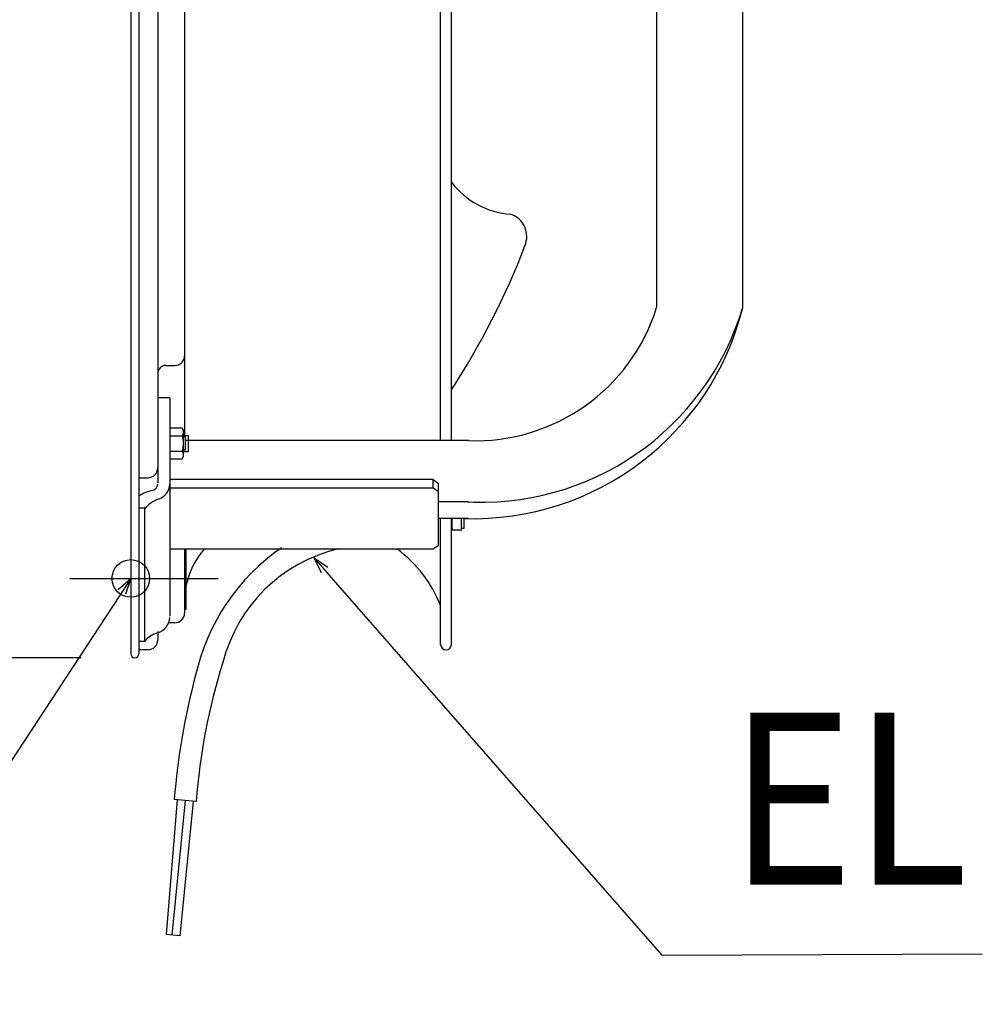
# Model space of a CAD drawing. Extents: x -549 to 956, y -486 to 907.
# Drawn here: x -41 to 317, y -483 to -117 of the extents above; entities that cross this region are included whole.
import ezdxf

# ---------------------------------------------------------------- set-up
doc = ezdxf.new("R2010")
doc.units = 0
doc.header["$LTSCALE"] = 20
doc.header["$PDMODE"] = 3
doc.header["$PDSIZE"] = -2
doc.layers.get('DEFPOINTS').update_dxf_attribs({"linetype": 'CONTINUOUS'})
for name, color, linetype in [('DETAIL', 5, 'CONTINUOUS'), ('FIX', 11, 'CONTINUOUS'), ('NOTE', 4, 'CONTINUOUS'), ('OUTLINE', 3, 'CONTINUOUS'), ('SIZE', 30, 'CONTINUOUS')]:
    doc.layers.add(name, color=color, linetype=linetype)
doc.styles.get("Standard").update_dxf_attribs({"font": 'SIMPLEX.shx', "width": 0.9, "height": 64, "bigfont": 'BIGFONT.shx'})

msp = doc.modelspace()

# ---------------------------------------------------------------- linework, layer by layer
at = {"layer": 'DEFPOINTS', "color": 30, "linetype": 'CONTINUOUS'}
for p in [(-22.67, -325), (1.5, -354.5)]:
    msp.add_point(p, dxfattribs=at)
at = {"layer": 'DETAIL', "color": 5, "linetype": 'CONTINUOUS'}
for p, q in [((0, 353), (0, -353)), ((3, 353), (3, -353)), ((10, 283.92), (10, -283.92)), ((20, 273.73), (20, -272.3)), ((115.23, -273.73), (115.23, 273.73)), ((119.23, -273.73), (119.23, 273.73)), ((195.6, -77.44), (195.6, -224.24)), ((227.6, -224.24), (227.6, -77.44)), ((13, -245.8), (16.4, -245.8)), ((14.5, -257.82), (10, -257.82)), ((14.5, -257.82), (14.5, -339.03)), ((14.5, -269.02), (19.05, -269.02)), ((19.05, -269.02), (19.5, -269.8)), ((19.05, -269.02), (19.19, -269.27)), ((19.19, -269.27), (19.3, -269.52)), ((19.3, -269.52), (19.39, -269.76)), ((19.39, -269.76), (19.45, -270)), ((19.45, -270.94), (19.39, -271.17)), ((19.45, -270), (19.49, -270.23)), ((19.49, -270.7), (19.45, -270.94)), ((19.49, -270.23), (19.5, -270.47)), ((19.5, -270.47), (19.49, -270.7)), ((19.5, -269.8), (19.5, -279.8)), ((14.5, -271.91), (19.05, -271.91)), ((19.19, -271.66), (19.05, -271.91)), ((19.05, -271.91), (19.19, -272.41)), ((19.3, -271.41), (19.19, -271.66)), ((19.19, -272.41), (19.3, -272.9)), ((19.39, -271.17), (19.3, -271.41)), ((19.3, -272.9), (19.39, -273.38)), ((19.39, -273.38), (19.45, -273.85)), ((19.45, -273.85), (19.49, -274.32)), ((19.49, -274.32), (19.5, -274.8)), ((19.5, -271.8), (21.4, -271.8)), ((20.4, -272.3), (19.5, -272.3)), ((20.4, -277.29), (20.4, -272.3)), ((125.6, -273.73), (20.4, -273.73)), ((21.4, -277.8), (21.4, -271.8)), ((14.5, -277.68), (19.05, -277.68)), ((19.19, -277.19), (19.05, -277.68)), ((19.05, -277.68), (19.19, -277.93)), ((19.3, -276.7), (19.19, -277.19)), ((19.19, -277.93), (19.3, -278.18)), ((19.38, -276.23), (19.3, -276.7)), ((19.3, -278.18), (19.39, -278.42)), ((19.45, -275.75), (19.38, -276.23)), ((19.49, -275.27), (19.45, -275.75)), ((19.5, -274.8), (19.49, -275.27)), ((20.4, -277.3), (19.5, -277.3)), ((19.5, -277.8), (21.4, -277.8)), ((14.5, -280.57), (19.05, -280.57)), ((19.05, -280.57), (19.5, -279.8)), ((19.19, -280.32), (19.05, -280.57)), ((19.3, -280.07), (19.19, -280.32)), ((19.39, -279.83), (19.3, -280.07)), ((19.39, -278.42), (19.45, -278.66)), ((19.45, -279.6), (19.39, -279.83)), ((19.45, -278.66), (19.49, -278.89)), ((19.49, -279.36), (19.45, -279.6)), ((19.49, -278.89), (19.5, -279.13)), ((19.5, -279.13), (19.49, -279.36)), ((10, -283.92), (10, -289.53)), ((3, -287.52), (6.4, -287.52)), ((112.5, -288.23), (14.5, -288.23)), ((112.5, -288.23), (114.5, -289.64)), ((112.5, -291.41), (112.5, -288.23)), ((112.5, -291.41), (14.5, -291.41)), ((114.5, -292.83), (112.5, -291.41)), ((114.5, -312.63), (114.5, -289.64)), ((114.5, -296.36), (125.6, -296.36)), ((5.1, -298.84), (3, -298.84)), ((5.1, -298.43), (5.1, -348.33)), ((125.6, -302.73), (114.5, -302.73)), ((115.23, -349.52), (115.23, -302.73)), ((119.23, -349.52), (119.23, -302.73)), ((119.23, -302.8), (119.5, -302.8)), ((119.5, -307.09), (119.5, -302.73)), ((123, -307.09), (123, -302.73)), ((124, -306.33), (124, -302.73)), ((119.23, -306.33), (119.5, -306.33)), ((123, -307.09), (119.5, -307.09)), ((123, -306.33), (124, -306.33)), ((14.5, -314.04), (112.5, -314.04)), ((20, -314.04), (20, -337.9)), ((20.5, -314.04), (20.5, -336.5)), ((112.5, -314.04), (114.5, -312.63)), ((20.5, -336.5), (20, -336.5)), ((16.4, -341.5), (13.87, -341.5)), ((10, -344.69), (10, -347.9)), ((3, -348.33), (5.1, -348.33)), ((6.4, -351.5), (3, -351.5)), ((17.26, -407.29), (13.14, -457.38)), ((20.25, -407.59), (15.25, -457.59)), ((24.33, -408), (16.17, -407.18)), ((23.23, -407.89), (18.23, -457.89)), ((18.23, -457.89), (13.14, -457.38))]:
    msp.add_line(p, q, dxfattribs=at)
for centre, radius, start, end in [((143.6, -158.8), 30.82, 217.7653, 265.6018), ((138.6, -197.82), 8.7, 336.1925, 72.3701), ((-113.07, -102.54), 277.79, 326.7482, 339.1675), ((130.41, -195.13), 101.5, 265.8144, 343.3374), ((127.27, -199.36), 103.41, 268.1893, 346.0829), ((128.17, -203.13), 70.66, 267.9142, 342.6146), ((16.4, -242.2), 3.6, 270, 0), ((13, -248.8), 3, 90, 180), ((6.4, -283.92), 3.6, 270, 0), ((11.43, -307.82), 15.92, 102.2287, 121.9707), ((7.47, -289.78), 2.55, 283.3577, 356.4152), ((8.26, -289.58), 6.27, 288.8484, 356.716), ((13.32, -305.17), 10.12, 107.4492, 144.273), ((49.4, -333.5), 29.4, 138.548, 169.4444), ((100.44, -377.97), 78.18, 124.5745, 167.4734), ((90.34, -370.3), 57.8, 103.2332, 165.8833), ((69.4, -353.5), 49.4, 21.8866, 53.0199), ((8.24, -339.15), 6.29, 285.8742, 356.7733), ((16.4, -337.9), 3.6, 270, 0), ((13.04, -355.12), 10.39, 107.2653, 139.8307), ((6.4, -347.9), 3.6, 270, 0), ((117.23, -349.52), 2, 180, 0), ((1.5, -353), 1.5, 180, 0), ((248.03, -424.12), 224.28, 162.3742, 175.8786), ((274.68, -427.9), 259.34, 165.0538, 175.4175)]:
    msp.add_arc(centre, radius, start, end, dxfattribs=at)
at = {"layer": 'FIX', "color": 11, "linetype": 'CONTINUOUS'}
msp.add_circle((0, -325), 7, dxfattribs=at)
at = {"layer": 'NOTE', "color": 4, "linetype": 'CONTINUOUS'}
for p, q in [((70.91, -322.89), (68.16, -317.32)), ((68.16, -317.32), (73.33, -320.77)), ((68.16, -317.32), (76.07, -326.35)), ((-22.67, -325), (32.53, -325)), ((0, -325), (-6.58, -335.03)), ((-4.64, -329.14), (0, -325)), ((0, -325), (-1.95, -330.9)), ((76.07, -326.35), (197.53, -465.08)), ((-6.58, -335.03), (-103.88, -483.36)), ((197.53, -465.08), (316.74, -464.55))]:
    msp.add_line(p, q, dxfattribs=at)
at = {"layer": 'OUTLINE', "color": 3, "linetype": 'CONTINUOUS'}
for p, q in [((0, 353), (0, -353)), ((227.6, -224.24), (227.6, -108.73)), ((114.5, -312.63), (114.5, -302.73)), ((125.6, -302.73), (114.5, -302.73)), ((115.23, -349.52), (115.23, -302.73)), ((119.23, -349.52), (119.23, -302.73)), ((119.23, -302.8), (119.5, -302.8)), ((119.5, -307.09), (119.5, -302.73)), ((123, -307.09), (123, -302.73)), ((124, -306.33), (124, -302.73)), ((119.23, -306.33), (119.5, -306.33)), ((123, -307.09), (119.5, -307.09)), ((123, -306.33), (124, -306.33)), ((20, -314.04), (20, -337.9)), ((20, -314.04), (112.5, -314.04)), ((20.5, -314.04), (20.5, -336.5)), ((112.5, -314.04), (114.5, -312.63)), ((20.5, -336.5), (20, -336.5)), ((16.4, -341.5), (13.87, -341.5)), ((10, -344.69), (10, -347.9)), ((6.4, -351.5), (3, -351.5)), ((3, -351.5), (3, -353))]:
    msp.add_line(p, q, dxfattribs=at)
for centre, radius, start, end in [((127.27, -199.36), 103.41, 268.1893, 346.0829), ((49.4, -333.5), 29.4, 138.548, 169.4444), ((69.4, -353.5), 49.4, 21.8866, 53.0199), ((8.24, -339.15), 6.29, 285.8742, 356.7733), ((16.4, -337.9), 3.6, 270, 0), ((6.4, -347.9), 3.6, 270, 0), ((117.23, -349.52), 2, 180, 0), ((1.5, -353), 1.5, 180, 0)]:
    msp.add_arc(centre, radius, start, end, dxfattribs=at)
at = {"layer": 'SIZE', "color": 30, "linetype": 'CONTINUOUS'}
msp.add_line((-18.5, -354.5), (-479.21, -354.5), dxfattribs=at)

# ---------------------------------------------------------------- texts
at = {"layer": 'NOTE', "color": 4, "linetype": 'CONTINUOUS', "width": 0.9}
msp.add_text('EL', height=64, dxfattribs=at).set_placement((222.53, -438.87))

doc.saveas('drawing.dxf')
